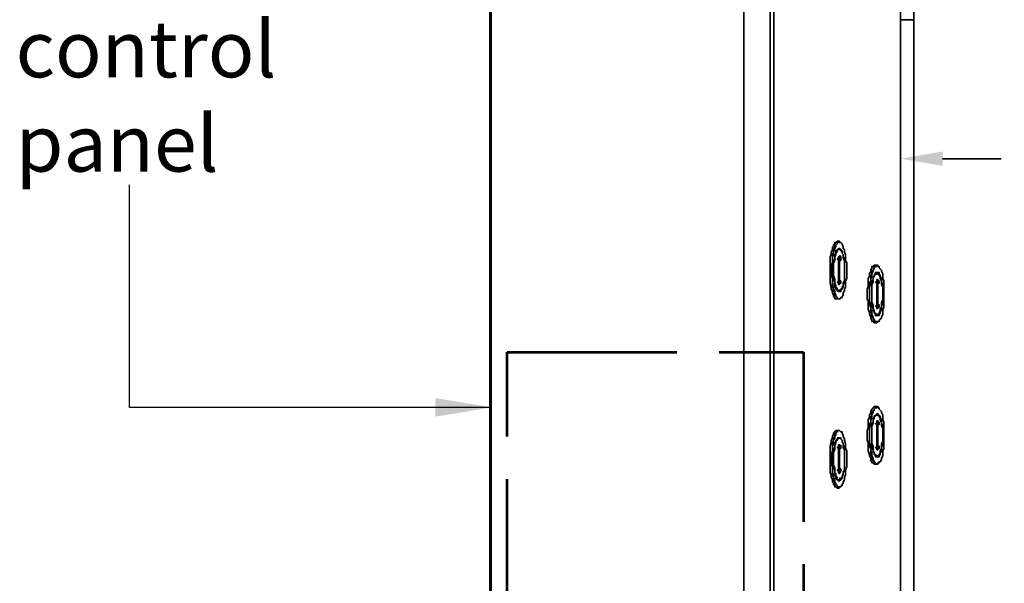
# Model space of a CAD drawing. Units: millimetres. Extents: x -7957 to 22179, y -3071 to 18007.
# Drawn here: x -757 to 288, y 6629 to 7227 of the extents above; entities that cross this region are included whole.
import ezdxf

# ---------------------------------------------------------------- set-up
doc = ezdxf.new("R2010")
doc.units = ezdxf.units.MM
doc.header["$LTSCALE"] = 5
doc.header["$MEASUREMENT"] = 0
doc.linetypes.add('ACAD_ISO02W100', pattern=[15, 12, -3])
doc.layers.add('PDF4_Geometry', color=7, linetype='Continuous')
doc.layers.add('PDF4_Solid Fills', color=7, linetype='Continuous')
doc.styles.add('BLAIR ITC', font='blair-itc-medium.ttf', dxfattribs={"height": 60})
doc.dimstyles.new('BLAIR ITC', dxfattribs={"dimtxt": 60, "dimasz": 60, "dimexe": 30, "dimexo": 15, "dimgap": 30, "dimtad": 1, "dimdec": 0, "dimzin": 0, "dimdsep": 46, "dimtxsty": 'BLAIR ITC', "dimcen": 0.09, "dimclrd": 256, "dimclre": 256, "dimclrt": 256, "dimadec": 0, "dimazin": 0, "dimtfac": 1, "dimtdec": 0, "dimtofl": 0, "dimtmove": 0, "dimatfit": 3, "dimfxl": 1, "dimtolj": 1, "dimtzin": 0, "dimlwd": -1, "dimlwe": -1, "dimarcsym": 0})

msp = doc.modelspace()

# ---------------------------------------------------------------- hatches: boundary and pattern name
at = {"layer": 'PDF4_Solid Fills', "lineweight": 35, "transparency": 33554559}
for points in [[(112.3, 6974.1), (111, 6972.8), (112.3, 6971.5), (113.5, 6971.5), (113.5, 6972.8), (113.5, 6974.1)], [(113.5, 6974.1), (112.3, 6972.8), (113.5, 6971.5), (114.8, 6971.5), (114.8, 6972.8), (114.8, 6974.1)], [(112.3, 6949.9), (111, 6948.7), (112.3, 6947.4), (113.5, 6947.4), (113.5, 6948.7), (113.5, 6949.9)], [(113.5, 6949.9), (112.3, 6948.7), (113.5, 6947.4), (114.8, 6947.4), (114.8, 6948.7), (114.8, 6949.9)], [(152.9, 6949.9), (151.6, 6948.7), (152.9, 6947.4), (154.2, 6947.4), (154.2, 6948.7), (154.2, 6949.9)], [(154.2, 6949.9), (152.9, 6948.7), (154.2, 6947.4), (155.5, 6947.4), (155.5, 6948.7), (155.5, 6949.9)], [(152.9, 6924.5), (151.6, 6923.2), (152.9, 6922), (154.2, 6922), (154.2, 6923.2), (154.2, 6924.5)], [(154.2, 6924.5), (152.9, 6923.2), (154.2, 6922), (155.5, 6922), (155.5, 6923.2), (155.5, 6924.5)], [(152.9, 6800), (151.6, 6798.7), (152.9, 6797.5), (154.2, 6797.5), (154.2, 6798.7), (154.2, 6800)], [(154.2, 6800), (152.9, 6798.7), (154.2, 6797.5), (155.5, 6797.5), (155.5, 6798.7), (155.5, 6800)], [(112.3, 6774.6), (111, 6773.3), (112.3, 6772.1), (113.5, 6772.1), (113.5, 6773.3), (113.5, 6774.6)], [(113.5, 6774.6), (112.3, 6773.3), (113.5, 6772.1), (114.8, 6772.1), (114.8, 6773.3), (114.8, 6774.6)], [(152.9, 6774.6), (151.6, 6773.3), (152.9, 6772.1), (154.2, 6772.1), (154.2, 6773.3), (154.2, 6774.6)], [(154.2, 6774.6), (152.9, 6773.3), (154.2, 6772.1), (155.5, 6772.1), (155.5, 6773.3), (155.5, 6774.6)], [(112.3, 6750.5), (111, 6749.2), (112.3, 6747.9), (113.5, 6747.9), (113.5, 6749.2), (113.5, 6750.5)], [(113.5, 6750.5), (112.3, 6749.2), (113.5, 6747.9), (114.8, 6747.9), (114.8, 6749.2), (114.8, 6750.5)]]:
    msp.add_hatch(color=256, dxfattribs=at).paths.add_polyline_path(points)

# ---------------------------------------------------------------- linework, layer by layer
at = {"linetype": 'ACAD_ISO02W100', "lineweight": 53, "ltscale": 3}
msp.add_lwpolyline([(-239.1, 6874.4), (75.2, 6874.4), (75.2, 6334.7), (-239.1, 6334.7)], close=True, dxfattribs=at)
at = {"layer": 'PDF4_Geometry', "lineweight": 35}
for points in [[(-256.2, 5820.4), (-257.5, 5819.1), (-257.5, 7819)], [(41.1, 5969.1), (11.9, 5969.1), (11.9, 7314.6), (-190.1, 7314.6)], [(39.8, 7314.6), (42.4, 7314.6), (43.6, 7314.6), (43.6, 6539.5), (39.8, 6539.5), (39.8, 7314.6)], [(192.3, 7226.9), (192.3, 6548.4)], [(178.3, 7094.8), (178.3, 7124)], [(222.8, 7079.5), (285.1, 7079.5)], [(114.8, 6990.6), (113.5, 6990.6), (113.5, 6991.9), (112.3, 6990.6), (111, 6990.6), (111, 6989.3), (109.7, 6988), (108.4, 6986.8), (108.4, 6985.5), (107.2, 6983), (107.2, 6980.4), (105.9, 6977.9), (105.9, 6975.3), (105.9, 6971.5), (105.9, 6969), (104.6, 6966.4), (104.6, 6962.6), (104.6, 6958.8), (104.6, 6956.3), (105.9, 6952.5), (105.9, 6949.9), (105.9, 6947.4), (105.9, 6943.6), (107.2, 6941), (107.2, 6938.5), (108.4, 6937.2), (108.4, 6934.7), (109.7, 6933.4), (111, 6932.1), (111, 6930.9), (112.3, 6930.9), (113.5, 6930.9)], [(113.5, 6983), (112.3, 6983), (111, 6983), (111, 6981.7), (109.7, 6980.4), (109.7, 6979.1), (108.4, 6976.6), (108.4, 6975.3), (108.4, 6974.1)], [(111, 6983), (112.3, 6983), (113.5, 6984.2), (113.5, 6983), (114.8, 6983), (114.8, 6981.7), (116.1, 6980.4), (116.1, 6979.1), (117.3, 6977.9), (117.3, 6975.3), (117.3, 6974.1)], [(113.5, 6983), (112.3, 6983)], [(113.5, 6948.7), (112.3, 6948.7), (112.3, 6972.8), (112.3, 6975.3), (113.5, 6975.3)], [(112.3, 6972.8), (113.5, 6972.8)], [(113.5, 6972.8), (113.5, 6948.7)], [(150.4, 6966.4), (149.1, 6965.2), (147.8, 6965.2), (147.8, 6963.9), (146.6, 6961.4), (146.6, 6960.1), (145.3, 6957.5), (145.3, 6955), (144, 6952.5), (144, 6949.9), (144, 6947.4), (144, 6943.6), (142.8, 6941), (142.8, 6937.2), (142.8, 6934.7), (142.8, 6930.9), (144, 6928.3), (144, 6924.5), (144, 6922), (144, 6919.4), (145.3, 6916.9), (145.3, 6914.4), (146.6, 6911.8), (146.6, 6910.5), (147.8, 6908), (147.8, 6906.7), (149.1, 6906.7), (150.4, 6905.5), (152.9, 6905.5)], [(155.5, 6965.2), (154.2, 6965.2), (154.2, 6966.4), (152.9, 6966.4), (151.6, 6966.4), (151.6, 6965.2), (150.4, 6965.2), (150.4, 6963.9), (149.1, 6961.4), (147.8, 6960.1), (147.8, 6957.5), (146.6, 6955), (146.6, 6952.5), (146.6, 6949.9), (145.3, 6947.4), (145.3, 6943.6), (145.3, 6941), (145.3, 6937.2), (145.3, 6934.7), (145.3, 6930.9), (145.3, 6928.3), (145.3, 6924.5), (146.6, 6922), (146.6, 6919.4), (146.6, 6916.9), (147.8, 6914.4), (147.8, 6911.8), (149.1, 6910.5), (150.4, 6908), (150.4, 6906.7), (151.6, 6906.7), (151.6, 6905.5), (152.9, 6905.5)], [(152.9, 6966.4), (150.4, 6966.4)], [(149.1, 6949.9), (149.1, 6952.5), (149.1, 6953.7), (150.4, 6955), (150.4, 6956.3), (151.6, 6957.5), (152.9, 6957.5), (152.9, 6958.8), (151.6, 6958.8)], [(151.6, 6957.5), (152.9, 6958.8), (154.2, 6958.8), (154.2, 6957.5), (155.5, 6957.5), (155.5, 6956.3), (156.7, 6953.7), (156.7, 6952.5), (158, 6949.9), (158, 6948.7)], [(154.2, 6923.2), (152.9, 6923.2), (152.9, 6948.7), (152.9, 6949.9), (152.9, 6951.2)], [(108.4, 6947.4), (108.4, 6944.8), (109.7, 6943.6), (109.7, 6941), (111, 6939.8), (112.3, 6938.5), (113.5, 6938.5)], [(117.3, 6947.4), (117.3, 6946.1), (117.3, 6944.8), (116.1, 6942.3), (116.1, 6941), (114.8, 6939.8), (114.8, 6938.5), (113.5, 6938.5)], [(152.9, 6948.7), (154.2, 6948.7)], [(112.3, 6938.5), (113.5, 6938.5)], [(149.1, 6922), (149.1, 6919.4), (149.1, 6918.2), (150.4, 6916.9), (150.4, 6915.6), (151.6, 6914.4), (152.9, 6914.4), (152.9, 6913.1)], [(158, 6923.2), (158, 6922), (156.7, 6919.4), (156.7, 6918.2), (155.5, 6915.6), (155.5, 6914.4), (154.2, 6914.4), (154.2, 6913.1), (152.9, 6913.1)], [(151.6, 6913.1), (152.9, 6913.1)], [(150.4, 6816.5), (149.1, 6815.2), (147.8, 6814), (146.6, 6811.4), (146.6, 6810.2), (145.3, 6807.6), (145.3, 6805.1), (144, 6802.5), (144, 6800), (144, 6797.5), (144, 6793.6), (142.8, 6791.1), (142.8, 6787.3), (142.8, 6784.8), (142.8, 6780.9), (144, 6778.4), (144, 6774.6), (144, 6772), (144, 6769.5), (145.3, 6765.7), (145.3, 6764.4), (146.6, 6761.9), (146.6, 6759.3), (147.8, 6758.1), (147.8, 6756.8), (149.1, 6756.8), (150.4, 6755.5), (152.9, 6755.5)], [(155.5, 6815.2), (154.2, 6815.2), (154.2, 6816.5), (152.9, 6816.5), (151.6, 6816.5), (151.6, 6815.2), (150.4, 6814), (149.1, 6811.4), (147.8, 6810.2), (147.8, 6807.6), (146.6, 6805.1), (146.6, 6802.5), (146.6, 6800), (145.3, 6797.5), (145.3, 6793.6), (145.3, 6791.1), (145.3, 6787.3), (145.3, 6784.8), (145.3, 6780.9), (145.3, 6778.4), (145.3, 6774.6), (146.6, 6772), (146.6, 6769.5), (146.6, 6765.7), (147.8, 6764.4), (147.8, 6761.9), (149.1, 6759.3), (150.4, 6758.1), (150.4, 6756.8), (151.6, 6756.8), (151.6, 6755.5), (152.9, 6755.5)], [(152.9, 6816.5), (150.4, 6816.5)], [(149.1, 6798.7), (149.1, 6800), (149.1, 6802.5), (149.1, 6803.8), (150.4, 6805.1), (150.4, 6806.4), (151.6, 6807.6), (152.9, 6807.6), (151.6, 6807.6)], [(151.6, 6807.6), (152.9, 6808.9), (154.2, 6808.9), (154.2, 6807.6), (155.5, 6807.6), (155.5, 6806.4), (156.7, 6803.8), (156.7, 6802.5), (158, 6800), (158, 6798.7)], [(154.2, 6773.3), (152.9, 6773.3), (152.9, 6798.7), (152.9, 6800), (152.9, 6801.3)], [(152.9, 6798.7), (154.2, 6798.7)], [(111, 6791.1), (109.7, 6791.1), (108.4, 6789.8), (107.2, 6788.6), (107.2, 6787.3), (105.9, 6784.8), (105.9, 6783.5), (104.6, 6780.9), (104.6, 6778.4), (103.4, 6774.6), (103.4, 6772), (103.4, 6769.5), (103.4, 6765.7), (103.4, 6763.2), (103.4, 6759.3), (103.4, 6755.5), (103.4, 6753), (103.4, 6749.2), (103.4, 6746.6), (104.6, 6744.1), (104.6, 6741.6), (105.9, 6739), (105.9, 6736.5), (107.2, 6735.2), (107.2, 6733.9), (108.4, 6732.7), (108.4, 6731.4), (109.7, 6731.4), (111, 6730.1), (113.5, 6730.1)], [(114.8, 6789.8), (113.5, 6791.1), (112.3, 6791.1), (111, 6789.8), (109.7, 6788.6), (108.4, 6787.3), (108.4, 6784.8), (107.2, 6783.5), (107.2, 6780.9), (105.9, 6778.4), (105.9, 6774.6), (105.9, 6772), (105.9, 6769.5), (104.6, 6765.7), (104.6, 6763.2), (104.6, 6759.3), (104.6, 6755.5), (105.9, 6753), (105.9, 6749.2), (105.9, 6746.6), (105.9, 6744.1), (107.2, 6741.6), (107.2, 6739), (108.4, 6736.5), (108.4, 6735.2), (109.7, 6733.9), (111, 6732.7), (111, 6731.4), (112.3, 6731.4), (113.5, 6730.1)], [(113.5, 6783.5), (112.3, 6783.5), (111, 6782.2), (109.7, 6780.9), (109.7, 6778.4), (108.4, 6777.1), (108.4, 6774.6)], [(113.5, 6791.1), (111, 6791.1)], [(111, 6783.5), (112.3, 6783.5), (113.5, 6783.5), (114.8, 6783.5), (114.8, 6782.2), (116.1, 6780.9), (116.1, 6779.7), (117.3, 6777.1), (117.3, 6775.9), (117.3, 6774.6)], [(113.5, 6783.5), (112.3, 6783.5)], [(113.5, 6749.2), (112.3, 6749.2), (112.3, 6773.3), (112.3, 6774.6), (113.5, 6775.9)], [(112.3, 6773.3), (113.5, 6773.3)], [(113.5, 6773.3), (113.5, 6749.2)], [(149.1, 6772), (149.1, 6769.5), (149.1, 6768.2), (150.4, 6767), (150.4, 6765.7), (151.6, 6764.4), (152.9, 6764.4), (152.9, 6763.2)], [(158, 6772), (158, 6770.8), (156.7, 6769.5), (156.7, 6767), (155.5, 6765.7), (155.5, 6764.4), (154.2, 6764.4), (154.2, 6763.2), (152.9, 6763.2)], [(151.6, 6763.2), (152.9, 6763.2)], [(108.4, 6747.9), (108.4, 6746.6), (108.4, 6744.1), (109.7, 6742.8), (109.7, 6741.6), (111, 6740.3), (111, 6739), (112.3, 6739), (113.5, 6739)], [(117.3, 6747.9), (117.3, 6746.6), (117.3, 6744.1), (116.1, 6742.8), (116.1, 6741.6), (114.8, 6740.3), (114.8, 6739), (113.5, 6737.7)], [(112.3, 6739), (113.5, 6739)]]:
    msp.add_lwpolyline(points, dxfattribs=at)
for points in [[(-256.2, 5820.4), (1941.9, 5820.4), (1941.9, 7817.7), (-256.2, 7817.7)], [(113.5, 6930.9), (112.3, 6930.9), (111, 6932.1), (109.7, 6933.4), (109.7, 6934.7), (108.4, 6937.2), (108.4, 6939.8), (107.2, 6941), (107.2, 6943.6), (105.9, 6947.4), (105.9, 6949.9), (105.9, 6952.5), (105.9, 6956.3), (105.9, 6958.8), (105.9, 6962.6), (105.9, 6966.4), (105.9, 6969), (105.9, 6971.5), (105.9, 6975.3), (107.2, 6977.9), (107.2, 6980.4), (108.4, 6983), (108.4, 6984.2), (109.7, 6986.8), (109.7, 6988), (111, 6989.3), (111, 6990.6), (112.3, 6990.6), (113.5, 6990.6), (114.8, 6990.6), (116.1, 6989.3), (116.1, 6988), (117.3, 6986.8), (117.3, 6984.2), (118.6, 6983), (118.6, 6980.4), (119.9, 6977.9), (119.9, 6975.3), (119.9, 6971.5), (121.2, 6969), (121.2, 6966.4), (121.2, 6962.6), (121.2, 6958.8), (121.2, 6956.3), (121.2, 6952.5), (119.9, 6949.9), (119.9, 6947.4), (119.9, 6943.6), (118.6, 6941), (118.6, 6939.8), (117.3, 6937.2), (117.3, 6934.7), (116.1, 6933.4), (116.1, 6932.1), (114.8, 6932.1)], [(113.5, 6938.5), (114.8, 6938.5), (114.8, 6939.8), (116.1, 6941), (116.1, 6942.3), (117.3, 6943.6), (117.3, 6946.1), (118.6, 6948.7), (118.6, 6951.2), (118.6, 6953.7), (118.6, 6956.3), (118.6, 6960.1), (118.6, 6962.6), (118.6, 6965.2), (118.6, 6967.7), (118.6, 6970.3), (118.6, 6972.8), (117.3, 6975.3), (117.3, 6977.9), (116.1, 6979.1), (116.1, 6981.7), (114.8, 6983), (113.5, 6984.2), (112.3, 6984.2), (112.3, 6983), (111, 6983), (109.7, 6981.7), (109.7, 6979.1), (108.4, 6977.9), (108.4, 6975.3), (108.4, 6972.8), (107.2, 6970.3), (107.2, 6967.7), (107.2, 6965.2), (107.2, 6962.6), (107.2, 6960.1), (107.2, 6956.3), (107.2, 6953.7), (107.2, 6951.2), (108.4, 6948.7), (108.4, 6946.1), (108.4, 6943.6), (109.7, 6942.3), (109.7, 6941), (111, 6939.8), (112.3, 6938.5)], [(113.5, 6938.5), (112.3, 6939.8), (111, 6941), (111, 6942.3), (109.7, 6943.6), (109.7, 6944.8), (108.4, 6947.4), (108.4, 6949.9), (108.4, 6952.5), (107.2, 6955), (107.2, 6957.5), (107.2, 6960.1), (107.2, 6962.6), (107.2, 6966.4), (107.2, 6969), (108.4, 6971.5), (108.4, 6974.1), (108.4, 6975.3), (109.7, 6977.9), (109.7, 6979.1), (111, 6980.4), (111, 6981.7), (112.3, 6983), (113.5, 6983), (114.8, 6983), (114.8, 6981.7), (116.1, 6980.4), (116.1, 6979.1), (117.3, 6977.9), (117.3, 6975.3), (117.3, 6974.1), (118.6, 6971.5), (118.6, 6969), (118.6, 6966.4), (118.6, 6962.6), (118.6, 6960.1), (118.6, 6957.5), (118.6, 6955), (118.6, 6952.5), (118.6, 6949.9), (117.3, 6947.4), (117.3, 6944.8), (116.1, 6943.6), (116.1, 6942.3), (114.8, 6941), (114.8, 6939.8), (113.5, 6939.8)], [(113.5, 6972.8), (113.5, 6974.1), (112.3, 6974.1), (111, 6972.8), (112.3, 6971.5), (113.5, 6971.5)], [(113.5, 6948.7), (113.5, 6972.8), (113.5, 6974.1), (113.5, 6975.3), (113.5, 6976.6), (112.3, 6975.3), (112.3, 6974.1), (112.3, 6972.8), (112.3, 6948.7), (112.3, 6947.4), (112.3, 6946.1), (113.5, 6946.1), (113.5, 6947.4)], [(114.8, 6972.8), (114.8, 6974.1), (113.5, 6974.1), (112.3, 6972.8), (113.5, 6971.5), (114.8, 6971.5)], [(152.9, 6905.5), (152.9, 6906.7), (151.6, 6906.7), (150.4, 6908), (150.4, 6909.3), (149.1, 6910.5), (149.1, 6911.8), (147.8, 6914.4), (147.8, 6916.9), (146.6, 6919.4), (146.6, 6922), (146.6, 6924.5), (145.3, 6928.3), (145.3, 6930.9), (145.3, 6934.7), (145.3, 6937.2), (145.3, 6941), (145.3, 6943.6), (146.6, 6947.4), (146.6, 6949.9), (146.6, 6952.5), (147.8, 6955), (147.8, 6957.5), (149.1, 6960.1), (149.1, 6961.4), (150.4, 6962.6), (150.4, 6963.9), (151.6, 6965.2), (152.9, 6965.2), (152.9, 6966.4), (154.2, 6965.2), (155.5, 6965.2), (155.5, 6963.9), (156.7, 6962.6), (158, 6961.4), (158, 6960.1), (159.3, 6957.5), (159.3, 6955), (159.3, 6952.5), (160.5, 6949.9), (160.5, 6947.4), (160.5, 6943.6), (160.5, 6941), (160.5, 6937.2), (160.5, 6934.7), (160.5, 6930.9), (160.5, 6928.3), (160.5, 6924.5), (160.5, 6922), (159.3, 6919.4), (159.3, 6916.9), (159.3, 6914.4), (158, 6911.8), (158, 6910.5), (156.7, 6909.3), (155.5, 6908), (155.5, 6906.7), (154.2, 6906.7)], [(113.5, 6948.7), (113.5, 6949.9), (112.3, 6949.9), (111, 6948.7), (112.3, 6947.4), (113.5, 6947.4)], [(114.8, 6948.7), (114.8, 6949.9), (113.5, 6949.9), (112.3, 6948.7), (113.5, 6947.4), (114.8, 6947.4)], [(152.9, 6913.1), (154.2, 6913.1), (155.5, 6913.1), (155.5, 6914.4), (156.7, 6915.6), (156.7, 6916.9), (158, 6919.4), (158, 6920.7), (158, 6923.2), (159.3, 6925.8), (159.3, 6928.3), (159.3, 6932.1), (159.3, 6934.7), (159.3, 6937.2), (159.3, 6939.8), (159.3, 6943.6), (159.3, 6946.1), (158, 6948.7), (158, 6951.2), (158, 6952.5), (156.7, 6955), (156.7, 6956.3), (155.5, 6957.5), (155.5, 6958.8), (154.2, 6958.8), (152.9, 6958.8), (151.6, 6958.8), (151.6, 6957.5), (150.4, 6956.3), (150.4, 6955), (149.1, 6952.5), (149.1, 6951.2), (147.8, 6948.7), (147.8, 6946.1), (147.8, 6943.6), (147.8, 6939.8), (147.8, 6937.2), (147.8, 6934.7), (147.8, 6932.1), (147.8, 6928.3), (147.8, 6925.8), (147.8, 6923.2), (149.1, 6920.7), (149.1, 6919.4), (150.4, 6916.9), (150.4, 6915.6), (151.6, 6914.4), (151.6, 6913.1)], [(152.9, 6914.4), (151.6, 6914.4), (151.6, 6915.6), (150.4, 6916.9), (150.4, 6918.2), (149.1, 6920.7), (149.1, 6922), (149.1, 6924.5), (147.8, 6927.1), (147.8, 6929.6), (147.8, 6932.1), (147.8, 6934.7), (147.8, 6938.5), (147.8, 6941), (147.8, 6943.6), (147.8, 6946.1), (149.1, 6948.7), (149.1, 6951.2), (149.1, 6952.5), (150.4, 6955), (150.4, 6956.3), (151.6, 6956.3), (151.6, 6957.5), (152.9, 6957.5), (154.2, 6957.5), (155.5, 6956.3), (156.7, 6955), (156.7, 6952.5), (158, 6951.2), (158, 6948.7), (158, 6946.1), (159.3, 6943.6), (159.3, 6941), (159.3, 6938.5), (159.3, 6934.7), (159.3, 6932.1), (159.3, 6929.6), (158, 6927.1), (158, 6924.5), (158, 6922), (156.7, 6920.7), (156.7, 6918.2), (156.7, 6916.9), (155.5, 6915.6), (154.2, 6914.4)], [(154.2, 6948.7), (154.2, 6949.9), (152.9, 6949.9), (151.6, 6948.7), (152.9, 6947.4), (154.2, 6947.4)], [(154.2, 6923.2), (154.2, 6948.7), (154.2, 6949.9), (154.2, 6951.2), (152.9, 6951.2), (152.9, 6949.9), (152.9, 6948.7), (152.9, 6923.2), (152.9, 6922), (152.9, 6920.7), (154.2, 6920.7), (154.2, 6922)], [(155.5, 6948.7), (155.5, 6949.9), (154.2, 6949.9), (152.9, 6948.7), (154.2, 6947.4), (155.5, 6947.4)], [(154.2, 6923.2), (154.2, 6924.5), (152.9, 6924.5), (151.6, 6923.2), (152.9, 6922), (154.2, 6922)], [(155.5, 6923.2), (155.5, 6924.5), (154.2, 6924.5), (152.9, 6923.2), (154.2, 6922), (155.5, 6922)], [(152.9, 6755.5), (151.6, 6756.8), (150.4, 6758.1), (149.1, 6760.6), (149.1, 6761.9), (147.8, 6764.4), (147.8, 6767), (146.6, 6769.5), (146.6, 6772), (146.6, 6774.6), (145.3, 6778.4), (145.3, 6780.9), (145.3, 6784.8), (145.3, 6787.3), (145.3, 6791.1), (145.3, 6793.6), (146.6, 6797.5), (146.6, 6800), (146.6, 6802.5), (147.8, 6805.1), (147.8, 6807.6), (149.1, 6810.2), (149.1, 6811.4), (150.4, 6812.7), (150.4, 6814), (151.6, 6815.2), (152.9, 6815.2), (152.9, 6816.5), (154.2, 6815.2), (155.5, 6815.2), (155.5, 6814), (156.7, 6812.7), (158, 6811.4), (158, 6810.2), (159.3, 6807.6), (159.3, 6805.1), (159.3, 6802.5), (160.5, 6800), (160.5, 6797.5), (160.5, 6793.6), (160.5, 6791.1), (160.5, 6787.3), (160.5, 6784.8), (160.5, 6780.9), (160.5, 6778.4), (160.5, 6774.6), (160.5, 6772), (159.3, 6769.5), (159.3, 6767), (159.3, 6764.4), (158, 6761.9), (158, 6760.6), (156.7, 6758.1), (155.5, 6758.1), (155.5, 6756.8), (154.2, 6755.5)], [(152.9, 6763.2), (154.2, 6763.2), (155.5, 6763.2), (155.5, 6764.4), (156.7, 6765.7), (156.7, 6767), (158, 6769.5), (158, 6770.8), (158, 6773.3), (159.3, 6775.9), (159.3, 6778.4), (159.3, 6782.2), (159.3, 6784.8), (159.3, 6787.3), (159.3, 6789.8), (159.3, 6792.4), (159.3, 6796.2), (158, 6798.7), (158, 6800), (158, 6802.5), (156.7, 6805.1), (156.7, 6806.4), (155.5, 6807.6), (154.2, 6808.9), (152.9, 6808.9), (151.6, 6807.6), (150.4, 6806.4), (150.4, 6805.1), (149.1, 6802.5), (149.1, 6800), (147.8, 6798.7), (147.8, 6796.2), (147.8, 6792.4), (147.8, 6789.8), (147.8, 6787.3), (147.8, 6784.8), (147.8, 6782.2), (147.8, 6778.4), (147.8, 6775.9), (147.8, 6773.3), (149.1, 6770.8), (149.1, 6769.5), (150.4, 6767), (150.4, 6765.7), (151.6, 6764.4), (151.6, 6763.2)], [(152.9, 6764.4), (151.6, 6764.4), (151.6, 6765.7), (150.4, 6767), (150.4, 6768.2), (149.1, 6769.5), (149.1, 6772), (149.1, 6774.6), (147.8, 6777.1), (147.8, 6779.7), (147.8, 6782.2), (147.8, 6784.8), (147.8, 6788.6), (147.8, 6791.1), (147.8, 6793.6), (147.8, 6796.2), (149.1, 6798.7), (149.1, 6801.3), (149.1, 6802.5), (150.4, 6803.8), (150.4, 6806.4), (151.6, 6806.4), (151.6, 6807.6), (152.9, 6807.6), (154.2, 6807.6), (155.5, 6806.4), (156.7, 6803.8), (156.7, 6802.5), (158, 6801.3), (158, 6798.7), (158, 6796.2), (159.3, 6793.6), (159.3, 6791.1), (159.3, 6788.6), (159.3, 6784.8), (159.3, 6782.2), (159.3, 6779.7), (158, 6777.1), (158, 6774.6), (158, 6772), (156.7, 6769.5), (156.7, 6768.2), (156.7, 6767), (155.5, 6765.7), (154.2, 6764.4)], [(154.2, 6798.7), (154.2, 6800), (152.9, 6800), (151.6, 6798.7), (152.9, 6797.5), (154.2, 6797.5)], [(154.2, 6773.3), (154.2, 6798.7), (154.2, 6800), (154.2, 6801.3), (152.9, 6801.3), (152.9, 6800), (152.9, 6798.7), (152.9, 6773.3), (152.9, 6772), (152.9, 6770.8), (154.2, 6770.8), (154.2, 6772)], [(155.5, 6798.7), (155.5, 6800), (154.2, 6800), (152.9, 6798.7), (154.2, 6797.5), (155.5, 6797.5)], [(113.5, 6731.4), (112.3, 6731.4), (111, 6731.4), (111, 6732.7), (109.7, 6733.9), (109.7, 6735.2), (108.4, 6736.5), (108.4, 6739), (107.2, 6741.6), (107.2, 6744.1), (105.9, 6746.6), (105.9, 6749.2), (105.9, 6753), (105.9, 6755.5), (105.9, 6759.3), (105.9, 6761.9), (105.9, 6765.7), (105.9, 6769.5), (105.9, 6772), (105.9, 6774.6), (107.2, 6777.1), (107.2, 6780.9), (108.4, 6782.2), (108.4, 6784.8), (109.7, 6786), (109.7, 6788.6), (111, 6789.8), (112.3, 6791.1), (113.5, 6791.1), (114.8, 6789.8), (116.1, 6789.8), (116.1, 6788.6), (117.3, 6786), (117.3, 6784.8), (118.6, 6782.2), (118.6, 6780.9), (119.9, 6777.1), (119.9, 6774.6), (119.9, 6772), (121.2, 6769.5), (121.2, 6765.7), (121.2, 6761.9), (121.2, 6759.3), (121.2, 6755.5), (121.2, 6753), (119.9, 6749.2), (119.9, 6746.6), (119.9, 6744.1), (118.6, 6741.6), (118.6, 6739), (117.3, 6736.5), (117.3, 6735.2), (116.1, 6733.9), (116.1, 6732.7), (114.8, 6731.4)], [(113.5, 6737.7), (114.8, 6739), (116.1, 6740.3), (116.1, 6742.8), (117.3, 6744.1), (117.3, 6746.6), (118.6, 6749.2), (118.6, 6751.7), (118.6, 6754.3), (118.6, 6756.8), (118.6, 6759.3), (118.6, 6761.9), (118.6, 6765.7), (118.6, 6768.2), (118.6, 6770.8), (118.6, 6773.3), (117.3, 6775.9), (117.3, 6777.1), (116.1, 6779.7), (116.1, 6780.9), (114.8, 6782.2), (114.8, 6783.5), (113.5, 6783.5), (112.3, 6783.5), (111, 6782.2), (109.7, 6780.9), (109.7, 6779.7), (108.4, 6777.1), (108.4, 6775.9), (108.4, 6773.3), (107.2, 6770.8), (107.2, 6768.2), (107.2, 6765.7), (107.2, 6761.9), (107.2, 6759.3), (107.2, 6756.8), (107.2, 6754.3), (107.2, 6751.7), (108.4, 6749.2), (108.4, 6746.6), (108.4, 6744.1), (109.7, 6742.8), (109.7, 6740.3), (111, 6739), (112.3, 6739), (112.3, 6737.7)], [(113.5, 6739), (112.3, 6739), (111, 6740.3), (111, 6741.6), (109.7, 6742.8), (109.7, 6745.4), (108.4, 6746.6), (108.4, 6749.2), (108.4, 6751.7), (107.2, 6754.3), (107.2, 6756.8), (107.2, 6760.6), (107.2, 6763.2), (107.2, 6765.7), (107.2, 6768.2), (108.4, 6770.8), (108.4, 6773.3), (108.4, 6775.9), (109.7, 6777.1), (109.7, 6779.7), (111, 6780.9), (111, 6782.2), (112.3, 6782.2), (112.3, 6783.5), (113.5, 6783.5), (114.8, 6782.2), (116.1, 6780.9), (116.1, 6779.7), (117.3, 6777.1), (117.3, 6775.9), (117.3, 6773.3), (118.6, 6770.8), (118.6, 6768.2), (118.6, 6765.7), (118.6, 6763.2), (118.6, 6760.6), (118.6, 6756.8), (118.6, 6754.3), (118.6, 6751.7), (118.6, 6749.2), (117.3, 6746.6), (117.3, 6745.4), (116.1, 6742.8), (116.1, 6741.6), (114.8, 6740.3), (114.8, 6739)], [(113.5, 6773.3), (113.5, 6774.6), (112.3, 6774.6), (111, 6773.3), (112.3, 6772), (113.5, 6772)], [(113.5, 6749.2), (113.5, 6773.3), (113.5, 6774.6), (113.5, 6775.9), (112.3, 6775.9), (112.3, 6774.6), (112.3, 6773.3), (112.3, 6749.2), (112.3, 6747.9), (112.3, 6746.6), (113.5, 6745.4), (113.5, 6746.6), (113.5, 6747.9)], [(114.8, 6773.3), (114.8, 6774.6), (113.5, 6774.6), (112.3, 6773.3), (113.5, 6772), (114.8, 6772)], [(154.2, 6773.3), (154.2, 6774.6), (152.9, 6774.6), (151.6, 6773.3), (152.9, 6772), (154.2, 6772)], [(155.5, 6773.3), (155.5, 6774.6), (154.2, 6774.6), (152.9, 6773.3), (154.2, 6772), (155.5, 6772)], [(113.5, 6749.2), (113.5, 6750.4), (112.3, 6750.4), (111, 6749.2), (112.3, 6747.9), (113.5, 6747.9)], [(114.8, 6749.2), (114.8, 6750.4), (113.5, 6750.4), (112.3, 6749.2), (113.5, 6747.9), (114.8, 6747.9)]]:
    msp.add_lwpolyline(points, close=True, dxfattribs=at)
for points in [[(44.9, 6530.5, -0.068604), (43.6, 6539.5), (178.3, 6548.4), (178.3, 7226.9), (177.1, 7534.4), (179.6, 7534.4), (182.1, 7534.4), (191, 7534.4), (192.3, 7226.9), (178.3, 7226.9)], [(113.5, 6991.9), (111, 6991.9), (109.7, 6990.6), (108.4, 6990.6), (108.4, 6989.3), (107.2, 6988), (107.2, 6986.8), (105.9, 6985.5), (105.9, 6983), (104.6, 6980.4), (104.6, 6977.9), (103.4, 6975.3), (103.4, 6971.5), (103.4, 6969), (103.4, 6966.4), (103.4, 6962.6), (103.4, 6958.8), (103.4, 6956.3), (103.4, 6952.5), (103.4, 6949.9), (103.4, 6947.4), (104.6, 6943.6), (104.6, 6941), (105.9, 6938.5), (105.9, 6937.2), (107.2, 6934.7), (107.2, 6933.4), (108.4, 6932.1), (108.4, 6930.9), (109.7, 6930.9), (111, 6930.9), (113.5, 6930.9, 0.209723), (115.4, 6932.1)], [(153.4, 6951.3, -0.230123), (154.2, 6948.7), (154.2, 6923.2)], [(152.2, 6915, 0.183547), (153.4, 6914.4, 0.206401), (155.1, 6915.1)], [(153.4, 6801.4, -0.230123), (154.2, 6798.7), (154.2, 6773.3)], [(152.2, 6765, 0.183547), (153.4, 6764.4, 0.206401), (155.1, 6765.2)]]:
    msp.add_lwpolyline(points, format="xyb", dxfattribs=at)
for centre, radius, start, end in [((111.7, 6974.7), 3.14, 348.5997, 40.4375), ((111.6, 6949.3), 3.17, 319.4371, 11.4314), ((114.1, 6941.6), 1.85, 223.4197, 264.6957), ((112.9, 6941.7), 1.89, 276.3201, 322.9688), ((151, 6923.9), 3.17, 319.4371, 11.4314), ((153.5, 6909.9), 3.19, 275.5266, 322.9049), ((111.7, 6774), 3.14, 348.5997, 40.4375), ((151, 6774), 3.17, 319.4371, 11.4314), ((153.5, 6760), 3.19, 275.5266, 322.9049), ((112.9, 6742.2), 1.89, 276.3201, 322.9688), ((111.6, 6748.5), 3.17, 319.4371, 11.4314), ((114.1, 6740.9), 1.85, 223.4197, 264.6957), ((112.9, 6734.6), 3.19, 275.5266, 322.9049)]:
    msp.add_arc(centre, radius, start, end, dxfattribs=at)
at = {"layer": 'PDF4_Solid Fills', "lineweight": 35, "transparency": 33554559}
msp.add_solid([(222.8, 7087.1), (222.8, 7071.9), (178.3, 7079.5)], dxfattribs=at)

# ---------------------------------------------------------------- texts
at = {"color": 1, "insert": (-760.9, 7225.8), "char_height": 60, "attachment_point": 1, "style": 'BLAIR ITC'}
msp.add_mtext_dynamic_manual_height_columns('{\\C256;control panel}', width=503.887, gutter_width=300, heights=[0], dxfattribs=at)

# ---------------------------------------------------------------- leaders
at = {"color": 1}
msp.add_leader([(-255.5, 6815.7), (-640, 6815.7), (-640, 7051.7)], dimstyle='BLAIR ITC', override={"dimgap": 30, "dimtad": 0}, dxfattribs=at)

doc.saveas('drawing.dxf')
